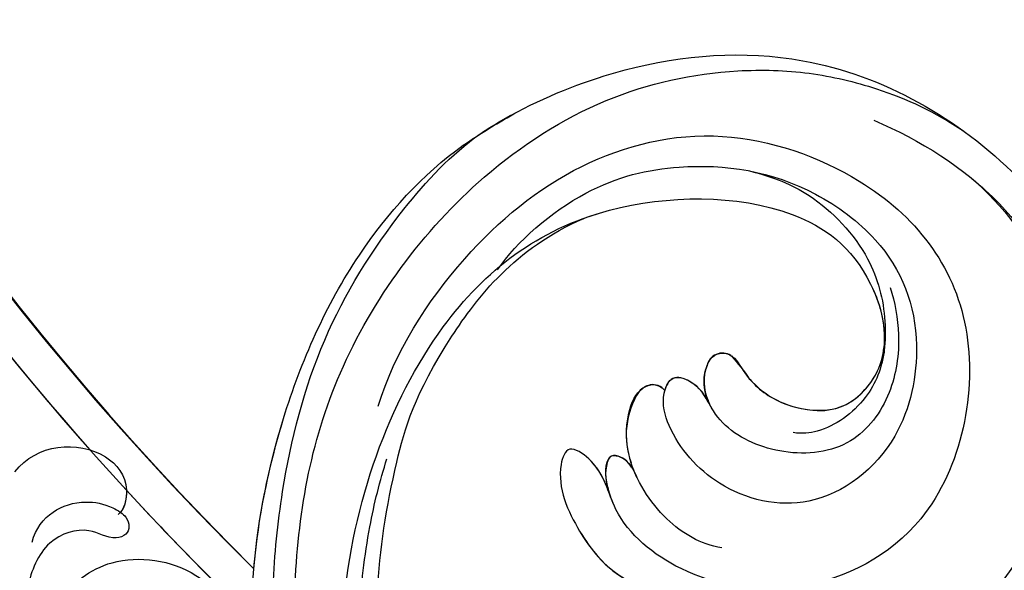
# Model space of a CAD drawing. Units: millimetres. Extents: x 817 to 2077, y 654 to 1545.
# Drawn here: x 1905 to 1918, y 885 to 892 of the extents above; entities that cross this region are included whole.
import ezdxf
from ezdxf.xclip import XClip

# ---------------------------------------------------------------- set-up
doc = ezdxf.new("R2010")
doc.units = ezdxf.units.MM
doc.header["$XCLIPFRAME"] = 2
doc.linetypes.add('HIDDEN', pattern=[9.524999999999999, 6.35, -3.175])
doc.layers.add('H-06.木作(細線)', color=8, linetype='Continuous')
doc.layers.add('H-08.木作(細線)', color=8, linetype='Continuous')

# ---------------------------------------------------------------- blocks, each defined once
blk = doc.blocks.new('SE-21106L-d01')
at = {"layer": 'H-08.木作(細線)'}
for centre, radius, start, end in [((22249.62387670792, 8316.969585805215), 192.5398592047718, 178.088669081201, 225.4247307150758), ((22252.11111444497, 8318.683011094909), 195.5068673183254, 182.4759942359063, 225.2579274855794), ((22251.31987405075, 8318.428083706927), 212.6967605963903, 185.8751898100392, 261.0356802980126), ((22251.31987405075, 8318.428083706927), 212.6967605963903, 185.8751898100392, 261.0356802980126), ((22251.31987405075, 8318.428083706927), 212.6967605963903, 185.8751898100392, 261.0356802980126), ((22251.31987405075, 8318.428083706927), 197.1924216823892, 195.9296540375818, 225.9960524017017), ((22251.31987405075, 8318.428083706927), 197.1924216823892, 195.9296540373241, 221.5788374690876), ((22145.04749366881, 8192.83011438162), 1.033713064530039, 58.39873468840925, 167.9767188043908), ((22136.71660734842, 8185.457750036514), 12.13287812008912, 33.46063413831503, 42.62117447841849), ((22150.87334646804, 8194.697471353047), 4.725014178960618, 315.9407399160672, 353.930410734394), ((22146.8195772271, 8191.991161999287), 2.976117061584483, 159.252621840251, 204.2772662337644), ((22140.64501584804, 8190.42076330731), 1.405120979608812, 103.3514345728349, 137.6977813856043), ((22140.51161521969, 8190.84929697794), 0.9578609183865079, 36.21117840460503, 101.5065773159272), ((22143.13224491251, 8190.932001019542), 1.909909737108378, 151.4092424697986, 165.3462043946134), ((22142.126075446, 8191.537430029548), 0.7384058116820928, 74.47807178329342, 155.2997228811067), ((22141.73658405552, 8189.871903797519), 2.448430748160945, 31.5107154422749, 76.12621858085548), ((22151.3057900733, 8196.125922430949), 5.981990509487381, 221.6889617160961, 264.5170365412474), ((22144.01317775355, 8188.524493094458), 5.244231338332636, 147.1852946128412, 200.0552396204957), ((22137.05743866507, 8186.577405922918), 8.167571778393198, 29.74164658049961, 34.0587582419542), ((22151.38744451254, 8193.966205499097), 3.850715258908455, 260.2331576270191, 318.4412411139008), ((22140.13199661305, 8185.970842087757), 2.706542841918701, 158.5034487600616, 199.9521504025776), ((22137.98150065961, 8186.788380940334), 0.4069742687465997, 76.98132879650129, 154.6474811842018), ((22137.79263289375, 8185.700592590404), 1.510582258828381, 28.76568479897179, 79.29685052623711), ((22251.31987405075, 8318.428083706927), 197.1924216823892, 222.6091794767941, 225.9960524017017)]:
    blk.add_arc(centre, radius, start, end, dxfattribs=at)
for points, knots in [([(22115.74712334257, 8178.670430945944), (22115.83773806266, 8180.734656932182), (22116.38757665593, 8186.196454403685), (22118.61749418361, 8194.862285396546), (22123.3983715568, 8202.539887308303), (22128.00410590427, 8207.52581227411), (22133.03186491482, 8210.39182512954), (22139.86509784306, 8213.096876149311), (22151.92945799453, 8214.016214911082), (22164.53351486565, 8206.824331353298), (22170.84536077742, 8196.553640587634), (22173.59679381948, 8187.748544036092), (22174.2466209505, 8181.865761606759), (22173.66950220292, 8178.216314314857), (22173.52295521173, 8177.289615048175)], [30.22014811790924, 30.22014811790924, 30.22014811790924, 30.22014811790924, 36.41802564082739, 46.66834732137481, 56.65980218072785, 63.57153717745625, 66.39243137917961, 73.93471505960892, 85.5281733146342, 101.4343490411181, 114.4989966325078, 120.8291225318719, 129.089171907397, 131.9005160450481, 131.9005160450481, 131.9005160450481, 131.9005160450481]), ([(22129.13682352707, 8208.05975370587), (22129.17170689038, 8208.084472284809), (22129.97851685774, 8208.651301217127), (22133.03186491482, 8210.39182512954), (22139.86509784306, 8213.096876149315), (22151.92945799453, 8214.016214911082), (22164.53351486565, 8206.824331353298), (22170.84536077742, 8196.553640587634), (22173.59679381948, 8187.748544036092), (22174.16952762815, 8182.563675283332), (22173.85028833415, 8179.580569280253), (22173.82050554806, 8179.333511921624)], [63.44369479306506, 63.44369479306506, 63.44369479306506, 63.44369479306506, 63.57153717745625, 66.39243137917961, 73.93471505960892, 85.5281733146342, 101.4343490411181, 114.4989966325078, 120.8291225318719, 129.089171907397, 129.8360578508154, 129.8360578508154, 129.8360578508154, 129.8360578508154]), ([(22129.13682352705, 8208.05975370585), (22129.17170689037, 8208.084472284796), (22129.97851685774, 8208.651301217125), (22133.03186491482, 8210.39182512954), (22139.86509784306, 8213.096876149315), (22151.92945799453, 8214.016214911082), (22161.95751602681, 8208.29419807029), (22166.43587218397, 8202.94990586041), (22167.36980751256, 8201.647618443838)], [63.44369479303941, 63.44369479303941, 63.44369479303941, 63.44369479303941, 63.57153717745625, 66.39243137917961, 73.93471505960892, 85.5281733146342, 101.4343490411181, 106.208527674877, 106.208527674877, 106.208527674877, 106.208527674877]), ([(22124.91796751217, 8150.662212522223), (22122.46421259341, 8153.209678543049), (22118.2524481105, 8162.143306484027), (22116.30422219421, 8177.019778188628), (22118.97911244962, 8192.93456577174), (22127.55645361987, 8204.632271606402), (22137.23934839922, 8210.795902566093), (22144.62647477207, 8212.409286715316), (22150.66121136669, 8212.251610951962), (22155.73969316933, 8211.051248318869), (22158.90916260032, 8209.561213282102), (22160.75218641546, 8208.333043611316)], [0, 0, 0, 0, 10.36370879183501, 29.22985121134563, 43.66248503705832, 58.62770353699848, 67.74669418781998, 76.62878946188583, 81.29875167004228, 85.8059123788853, 92.07479500650687, 92.07479500650687, 92.07479500650687, 92.07479500650687]), ([(22122.401190227, 8151.461841440379), (22120.5927672898, 8152.849319794374), (22117.63351251684, 8158.078469949661), (22115.73455740984, 8165.236738624676), (22113.53433005931, 8174.700746422055), (22115.12385185485, 8187.796537280478), (22120.52474427279, 8200.00395234617), (22126.43232241437, 8206.556008283776), (22130.47485146397, 8208.885245063857), (22131.673221467, 8209.575725565777)], [0, 0, 0, 0, 11.24905062241053, 13.66449118080018, 22.05306326648583, 40.16356622071154, 51.86390311273672, 61.69558028278222, 65.83810072807071, 65.83810072807071, 65.83810072807071, 65.83810072807071]), ([(22114.49061328755, 8179.817850489976), (22114.78203123935, 8183.133930152185), (22116.24381697485, 8190.32794839203), (22120.52474427279, 8200.00395234617), (22126.43232241437, 8206.556008283776), (22130.47485146397, 8208.885245063857), (22131.673221467, 8209.575725565777)], [30.27360033551899, 30.27360033551899, 30.27360033551899, 30.27360033551899, 40.16356622071154, 51.86390311273672, 61.69558028278222, 65.83810072807071, 65.83810072807071, 65.83810072807071, 65.83810072807071]), ([(22154.91402346189, 8209.03213993633), (22157.95797851184, 8207.725520298882), (22163.26013252257, 8204.443205887208), (22169.06582316302, 8195.339656360457), (22169.89955200847, 8185.733349326591), (22167.95056959963, 8176.838059107328), (22162.46925504882, 8169.553831959465), (22154.67309333116, 8169.684459077948), (22151.98429881207, 8172.045223509164)], [0, 0, 0, 0, 9.84136190141451, 18.59754316963505, 29.9571751820554, 38.72748031210709, 47.56125462040006, 57.24044473074923, 57.24044473074923, 57.24044473074923, 57.24044473074923]), ([(22114.49061328756, 8179.817850490067), (22114.78203123936, 8183.133930152243), (22116.24381697486, 8190.327948392058), (22120.52474427279, 8200.00395234617), (22125.74947405836, 8205.798665677681), (22128.79514256739, 8207.84014492424), (22129.12442628659, 8208.05178969067)], [30.27360033561704, 30.27360033561704, 30.27360033561704, 30.27360033561704, 40.16356622071154, 51.86390311273672, 61.69558028278222, 62.8704186662217, 62.8704186662217, 62.8704186662217, 62.8704186662217]), ([(22122.59902698572, 8190.40308093463), (22123.66576112147, 8193.906335837133), (22127.69730324583, 8200.225309431698), (22135.38826329616, 8206.578100676887), (22144.84064870949, 8208.941120146726), (22155.79122575826, 8205.118367195886), (22162.6560251625, 8196.443286876693), (22159.94600994127, 8182.714127043563), (22150.60846762962, 8177.852331747311), (22142.79608476143, 8178.885415630507), (22137.84302273997, 8182.899433549512), (22137.33931951105, 8186.398502911432), (22134.94282861308, 8187.998385517987), (22134.05028349326, 8185.526523755322), (22136.0348645501, 8181.249684230429), (22138.1140865691, 8179.085884596578), (22140.78887046852, 8178.273682922132)], [0, 0, 0, 0, 10.78508995355869, 20.50893922608419, 29.85499213151215, 38.81981764580222, 51.34078995472719, 63.76220351462705, 72.8562702343643, 80.66967087937768, 86.4041277194482, 90.13206790882933, 91.47897177461878, 92.78816024196186, 97.141924319235, 103.6430754491287, 103.6430754491287, 103.6430754491287, 103.6430754491287]), ([(22130.3835782658, 8199.285436662609), (22131.62731330529, 8201.12527795817), (22135.97960874984, 8204.864986686533), (22143.08618406214, 8206.503984617182), (22149.78748702048, 8205.506141896742), (22156.20014835064, 8200.737929575145), (22158.2979075824, 8195.214446755215), (22156.81689809782, 8187.722162822577), (22151.11050562527, 8183.245160905027), (22144.7736820941, 8184.730448077979), (22141.74731733022, 8188.176373083901), (22140.99072732031, 8190.845472843987), (22141.68128888118, 8192.491519448167), (22143.33954065364, 8191.993348095109), (22143.87188272188, 8191.130234804832), (22144.36178204803, 8190.25508136001)], [0, 0, 0, 0, 6.925121366589126, 13.25603625486395, 22.41567036644127, 27.03099560160763, 34.52687381015987, 40.23627638515566, 46.97824587314523, 52.87248835667496, 57.86438779333154, 59.99127012134142, 61.09379142825695, 62.27582313196582, 64.14132385319374, 64.14132385319374, 64.14132385319374, 64.14132385319374]), ([(22130.3835782658, 8199.285436662609), (22131.62731330529, 8201.12527795817), (22135.97960874984, 8204.864986686533), (22143.08618406214, 8206.503984617182), (22149.78748702048, 8205.506141896742), (22156.20014835064, 8200.737929575145), (22158.2979075824, 8195.21444675522), (22156.81689809782, 8187.722162822577), (22151.11050562527, 8183.245160905027), (22144.7736820941, 8184.730448077979), (22141.74731733022, 8188.176373083901), (22140.99072732031, 8190.845472843987), (22141.68128888118, 8192.491519448167), (22143.33954065364, 8191.993348095112), (22143.87188272188, 8191.130234804832), (22144.36178204803, 8190.25508136001)], [0, 0, 0, 0, 6.925121366589126, 13.25603625486395, 22.41567036644127, 27.03099560160763, 34.52687381015987, 40.23627638515566, 46.97824587314523, 52.87248835667496, 57.86438779333154, 59.99127012134142, 61.09379142825695, 62.27582313196582, 64.14132385319374, 64.14132385319374, 64.14132385319374, 64.14132385319374]), ([(22161.30089662198, 8205.23502835047), (22163.33610155664, 8203.499003847428), (22166.47143431708, 8199.29062368252), (22167.49115773626, 8192.718905555776), (22167.04012782221, 8184.28065457508), (22161.68481196295, 8176.04066164108), (22156.35761583622, 8172.951126230095), (22150.03956939236, 8171.607661877693), (22145.94474377569, 8172.011786802002), (22143.46378776713, 8172.721584341421), (22142.80346489113, 8172.956779714947)], [0, 0, 0, 0, 8.578125311299825, 15.37881342650395, 23.31282395541389, 33.91034356014543, 42.10942151984749, 43.73547880142614, 48.50969755391565, 50.4692035162759, 50.4692035162759, 50.4692035162759, 50.4692035162759]), ([(22161.30089662198, 8205.23502835047), (22163.33610155664, 8203.499003847432), (22166.47143431708, 8199.29062368252), (22167.49115773626, 8192.718905555776), (22167.04012782221, 8184.28065457508), (22161.68481196295, 8176.04066164108), (22156.35761583622, 8172.951126230095), (22150.03956939236, 8171.607661877693), (22145.94474377569, 8172.011786802002), (22143.46378776713, 8172.721584341421), (22142.80346489113, 8172.956779714954)], [0, 0, 0, 0, 8.578125311299825, 15.37881342650395, 23.31282395541389, 33.91034356014543, 42.10942151984749, 43.73547880142614, 48.50969755391565, 50.4692035162762, 50.4692035162762, 50.4692035162762, 50.4692035162762]), ([(22146.79808590234, 8205.730223336028), (22148.38765434779, 8205.337098979442), (22151.19514151531, 8204.194986518507), (22154.75698622474, 8200.436531741287), (22155.68435040004, 8196.797154223606), (22155.66683221839, 8193.510958806497), (22154.58702220286, 8190.672960517929), (22151.9251218559, 8188.761175451631), (22150.24683062094, 8188.593774040964), (22149.65024735559, 8188.683642132693)], [0, 0, 0, 0, 3.891612070484733, 9.238255995834571, 13.47061044659528, 15.28129286095963, 18.53408392321613, 22.25633028061926, 23.7863172731912, 23.7863172731912, 23.7863172731912, 23.7863172731912]), ([(22146.79808590234, 8205.730223336028), (22148.38765434779, 8205.337098979442), (22151.1951415153, 8204.19498651851), (22154.75698622474, 8200.436531741287), (22155.68435040004, 8196.797154223606), (22155.67136769652, 8194.361758719899), (22155.4976592246, 8193.465056598156), (22155.42460553482, 8193.185299929972)], [0, 0, 0, 0, 3.891612070484733, 9.238255995834571, 13.47061044659528, 15.28129286095963, 16.127382984375, 16.127382984375, 16.127382984375, 16.127382984375]), ([(22161.30089662198, 8205.23502835047), (22161.92477957491, 8204.723567906805), (22164.70054513058, 8202.184582696953), (22169.06582316302, 8195.339656360462), (22169.89955200847, 8185.733349326591), (22167.95056959963, 8176.838059107328), (22162.46925504882, 8169.553831959465), (22154.67309333116, 8169.684459077948), (22151.98429881207, 8172.045223509164)], [7.432482284181898, 7.432482284181898, 7.432482284181898, 7.432482284181898, 9.84136190141451, 18.59754316963505, 29.9571751820554, 38.72748031210709, 47.56125462040006, 57.24044473074923, 57.24044473074923, 57.24044473074923, 57.24044473074923]), ([(22124.92376715435, 8154.638032710919), (22123.36178533519, 8157.29681221909), (22120.69386840819, 8164.236716265544), (22119.23677609738, 8179.287676120709), (22125.08116280556, 8195.773605495877), (22135.6890946625, 8204.028363286456), (22148.60285291094, 8204.305342226051), (22154.42814466413, 8200.145616567082), (22155.87477494666, 8195.332482882764), (22155.42460553482, 8193.185299929972)], [0, 0, 0, 0, 8.689705684122025, 22.25917008231409, 40.96364436545359, 55.23230383109112, 66.5738479341849, 73.12474335176512, 76.65217043088839, 76.65217043088839, 76.65217043088839, 76.65217043088839]), ([(22124.92376715435, 8154.638032710919), (22123.36178533519, 8157.29681221909), (22120.69386840819, 8164.236716265544), (22119.23677609738, 8179.287676120709), (22125.08116280556, 8195.773605495877), (22135.6890946625, 8204.028363286456), (22148.60285291094, 8204.305342226055), (22154.42814466413, 8200.145616567082), (22155.87477494666, 8195.332482882764), (22155.42460553482, 8193.185299929972)], [0, 0, 0, 0, 8.689705684122025, 22.25917008231409, 40.96364436545359, 55.23230383109112, 66.5738479341849, 73.12474335176512, 76.65217043088839, 76.65217043088839, 76.65217043088839, 76.65217043088839]), ([(22136.00022753348, 8202.638215197074), (22136.54100214359, 8202.833457546989), (22140.71371368174, 8204.1361331255), (22148.60285291094, 8204.305342226055), (22154.27194088785, 8200.257158595148), (22155.70568302567, 8195.871812718327), (22155.57187318888, 8194.1978658638)], [53.47721837989685, 53.47721837989685, 53.47721837989685, 53.47721837989685, 55.23230383109112, 66.5738479341849, 73.12474335176512, 76.0778019370884, 76.0778019370884, 76.0778019370884, 76.0778019370884]), ([(22122.75324735482, 8172.090114300271), (22122.52012776406, 8174.134840781158), (22122.37020915081, 8179.025589819766), (22123.45179183599, 8185.865142875406), (22125.37992468808, 8192.689988271728), (22131.49335536705, 8200.673710342198), (22136.00022753348, 8202.638215197074)], [10.60888919417665, 10.60888919417665, 10.60888919417665, 10.60888919417665, 16.83841614910375, 25.32505072234942, 31.57065487207545, 35.73838471368934, 35.73838471368934, 35.73838471368934, 35.73838471368934]), ([(22122.75324735477, 8172.090114300763), (22122.52012776405, 8174.134840781488), (22122.37020915083, 8179.025589819927), (22123.45179183599, 8185.865142875406), (22125.37992468808, 8192.689988271732), (22131.49335536705, 8200.673710342204), (22136.00022753348, 8202.638215197074)], [10.608889194674, 10.608889194674, 10.608889194674, 10.608889194674, 16.83841614910375, 25.32505072234942, 31.57065487207545, 35.73838471368934, 35.73838471368934, 35.73838471368934, 35.73838471368934]), ([(22155.98292646616, 8198.128345893598), (22156.28836642378, 8197.173133654958), (22156.71510846704, 8194.860812951372), (22156.19125283205, 8191.089088143452), (22153.58885115145, 8187.562777043518), (22149.13174685921, 8187.037800717112), (22145.52618984384, 8188.525895846754), (22144.00586280077, 8190.664726533025), (22143.68080127801, 8192.321483688453), (22144.33641076977, 8193.874212523097), (22145.71741606768, 8193.889377671781), (22146.61769794847, 8192.209733025404), (22148.25711971707, 8190.698701646225), (22151.10760338203, 8189.939375191459), (22153.65986720003, 8190.414854915144), (22155.4135800829, 8192.669712789935), (22155.57187318888, 8194.1978658638)], [0, 0, 0, 0, 3.104159887152357, 6.839667677875223, 10.85642981034759, 15.25050614255537, 19.32204800973778, 21.35547052080515, 23.30875223991417, 24.79211621492917, 25.47332361472171, 26.97373899710851, 29.8671620195538, 32.58134858093462, 34.75302523916723, 36.89640925061627, 36.89640925061627, 36.89640925061627, 36.89640925061627]), ([(22144.29801714147, 8190.368627713055), (22144.23462918976, 8190.485408826992), (22143.91020586896, 8191.152265952957), (22143.68080127801, 8192.321483688453), (22144.33641076977, 8193.874212523097), (22145.71741606768, 8193.889377671781), (22146.61769794847, 8192.20973302541), (22148.25711971707, 8190.698701646225), (22151.10760338203, 8189.939375191462), (22153.65986720003, 8190.414854915144), (22155.4135800829, 8192.669712789935), (22155.57187318888, 8194.1978658638)], [20.93174311261614, 20.93174311261614, 20.93174311261614, 20.93174311261614, 21.35547052080515, 23.30875223991417, 24.79211621492917, 25.47332361472171, 26.97373899710851, 29.8671620195538, 32.58134858093462, 34.75302523916723, 36.89640925061627, 36.89640925061627, 36.89640925061627, 36.89640925061627]), ([(22144.29801714147, 8190.368627713055), (22144.23462918976, 8190.485408826992), (22143.91020586896, 8191.152265952957), (22143.68080127801, 8192.321483688453), (22144.33641076977, 8193.874212523095), (22145.71741606768, 8193.889377671781), (22146.61769794847, 8192.20973302541), (22148.25711971707, 8190.698701646225), (22151.10760338203, 8189.939375191462), (22153.65986720003, 8190.414854915144), (22155.4135800829, 8192.669712789935), (22155.57187318888, 8194.1978658638)], [20.93174311261614, 20.93174311261614, 20.93174311261614, 20.93174311261614, 21.35547052080515, 23.30875223991417, 24.79211621492917, 25.47332361472171, 26.97373899710851, 29.8671620195538, 32.58134858093462, 34.75302523916723, 36.89640925061627, 36.89640925061627, 36.89640925061627, 36.89640925061627]), ([(22141.28446057915, 8191.415165857985), (22141.37575916278, 8191.751541783757), (22141.74438674075, 8192.472563613725), (22143.33954065364, 8191.993348095112), (22143.87188272188, 8191.130234804832), (22144.36178204803, 8190.25508136001)], [60.14918311856911, 60.14918311856911, 60.14918311856911, 60.14918311856911, 61.09379142825695, 62.27582313196582, 64.14132385319374, 64.14132385319374, 64.14132385319374, 64.14132385319374]), ([(22144.99824995154, 8181.16902378444), (22143.59746606062, 8181.411285297972), (22141.10375116539, 8182.883882228258), (22138.79998646065, 8186.499037707964), (22138.6812895718, 8189.543428507148), (22139.54152862397, 8191.740906815778), (22140.83447167333, 8191.953840600509), (22141.28446057914, 8191.415165857941)], [0, 0, 0, 0, 4.090972593122939, 8.714852491146738, 11.70824538545765, 13.6078168999898, 15.02521052746184, 15.02521052746184, 15.02521052746184, 15.02521052746184]), ([(22139.47253785057, 8185.755959237994), (22139.27375841043, 8186.173775985333), (22138.7593661268, 8187.540886166001), (22138.6812895718, 8189.543428507148), (22139.54152862397, 8191.740906815778), (22140.83447167333, 8191.953840600509), (22141.28446057914, 8191.415165857941)], [7.347817794856015, 7.347817794856015, 7.347817794856015, 7.347817794856015, 8.714852491146738, 11.70824538545765, 13.6078168999898, 15.02521052746184, 15.02521052746184, 15.02521052746184, 15.02521052746184]), ([(22139.47253785057, 8185.755959237994), (22139.27375841043, 8186.173775985333), (22138.7593661268, 8187.540886166003), (22138.6812895718, 8189.543428507148), (22139.54152862397, 8191.740906815778), (22140.83447167333, 8191.953840600509), (22141.28446057914, 8191.415165857941)], [7.347817794856015, 7.347817794856015, 7.347817794856015, 7.347817794856015, 8.714852491146738, 11.70824538545765, 13.6078168999898, 15.02521052746184, 15.02521052746184, 15.02521052746184, 15.02521052746184]), ([(22098.91197959875, 8186.121548441609), (22100.30149364802, 8187.944282535002), (22104.15885082884, 8188.342220733723), (22106.49277750089, 8185.510728490421), (22106.04761195616, 8183.628370671466), (22105.64941131624, 8183.351991948293)], [0, 0, 0, 0, 5.889790417045813, 8.315662092320638, 9.780027326730965, 9.780027326730965, 9.780027326730965, 9.780027326730965]), ([(22098.91197959875, 8186.121548441613), (22100.30149364802, 8187.944282535002), (22104.15885082884, 8188.342220733723), (22106.44451359527, 8185.569281690069), (22106.09018580736, 8183.822045559366), (22105.8012954714, 8183.489814159882)], [0, 0, 0, 0, 5.889790417045813, 8.315662092320638, 9.577783476693137, 9.577783476693137, 9.577783476693137, 9.577783476693137]), ([(22170.37114536524, 8187.901093636623), (22170.71952075448, 8184.860774825294), (22169.79693283927, 8177.890764105237), (22166.39544184271, 8168.943033079232), (22157.65528393659, 8164.322399640982), (22149.18720964276, 8166.135807677559), (22145.33510561917, 8169.830285674891), (22144.67833112172, 8172.409002120366)], [0, 0, 0, 0, 9.282196139980622, 20.25043938523787, 28.97181020447209, 37.01957638585583, 44.62357908850922, 44.62357908850922, 44.62357908850922, 44.62357908850922]), ([(22137.76594088962, 8184.476206942335), (22137.44003426013, 8185.324993537893), (22137.00252373886, 8186.623345700673), (22134.94282861309, 8187.998385517992), (22134.05028349326, 8185.526523755326), (22135.68699011529, 8181.999365442685), (22137.30913746177, 8179.999724251737), (22138.57184715732, 8179.232784648951)], [87.30132084666829, 87.30132084666829, 87.30132084666829, 87.30132084666829, 90.13206790882933, 91.47897177461878, 92.78816024196186, 97.141924319235, 101.5108467471476, 101.5108467471476, 101.5108467471476, 101.5108467471476]), ([(22137.76594088962, 8184.476206942335), (22137.44003426013, 8185.324993537893), (22137.00252373886, 8186.623345700673), (22134.94282861309, 8187.998385517992), (22134.05028349326, 8185.526523755326), (22135.68699011529, 8181.999365442687), (22137.30913746177, 8179.999724251737), (22138.57184715732, 8179.232784648947)], [87.30132084666829, 87.30132084666829, 87.30132084666829, 87.30132084666829, 90.13206790882933, 91.47897177461878, 92.78816024196186, 97.141924319235, 101.5108467471481, 101.5108467471481, 101.5108467471481, 101.5108467471481]), ([(22137.95059862363, 8184.015606267872), (22137.43199999801, 8185.192603569782), (22137.24100706427, 8186.541484809852), (22137.87113356621, 8187.294530525534), (22138.83582569021, 8187.050821637508), (22139.32172297653, 8186.092218404259), (22139.47253785057, 8185.755959237994)], [0, 0, 0, 0, 3.321618294891445, 3.690381554245382, 4.834531146897817, 5.775458735829424, 5.775458735829424, 5.775458735829424, 5.775458735829424]), ([(22137.95059862363, 8184.015606267872), (22137.43199999801, 8185.192603569785), (22137.24100706427, 8186.541484809852), (22137.87113356621, 8187.294530525534), (22138.83582569021, 8187.050821637513), (22139.32172297653, 8186.092218404259), (22139.47253785057, 8185.755959237994)], [0, 0, 0, 0, 3.321618294891445, 3.690381554245382, 4.834531146897817, 5.775458735829424, 5.775458735829424, 5.775458735829424, 5.775458735829424]), ([(22137.76594088962, 8184.476206942335), (22137.39643846273, 8185.498408904848), (22137.29742987943, 8186.608914062685), (22137.87113356621, 8187.294530525534), (22138.83582569021, 8187.050821637513), (22139.32172297653, 8186.092218404259), (22139.47253785057, 8185.755959237994)], [0.4328938021051296, 0.4328938021051296, 0.4328938021051296, 0.4328938021051296, 3.321618294891445, 3.690381554245382, 4.834531146897817, 5.775458735829424, 5.775458735829424, 5.775458735829424, 5.775458735829424]), ([(22124.49428346205, 8161.201794795053), (22123.98446424651, 8161.791347112093), (22122.11926018455, 8165.802886318839), (22121.38885943325, 8171.16240585574), (22121.29337039969, 8177.192603587234), (22121.89363031273, 8182.186367281351), (22122.70055790223, 8185.544387446771), (22123.1736733509, 8186.981081882155)], [0, 0, 0, 0, 3.533387102298565, 11.65337624610561, 16.30107502527178, 22.04070649454, 26.61482443241135, 26.61482443241135, 26.61482443241135, 26.61482443241135]), ([(22100.03906294391, 8181.550696767814), (22100.27353864789, 8182.430234570915), (22101.21584944503, 8183.676022277587), (22103.24975886292, 8184.304901911883), (22104.98483498384, 8184.027710825701), (22106.47336892901, 8183.089752160842), (22106.37247903091, 8182.019749811429), (22105.07509544734, 8181.658497101592), (22103.72771833423, 8182.66697502954), (22100.80865547238, 8181.80064146452), (22099.55900431187, 8178.592528806676), (22099.54209096984, 8175.92410656127), (22099.98473161065, 8174.158883889821), (22100.62808030336, 8173.402603734694)], [0, 0, 0, 0, 2.317518098133385, 4.488097217722289, 5.960752860368299, 6.71868134172248, 7.89491676536476, 8.643745967559532, 10.74599686434815, 13.40330044203423, 16.28899602402582, 19.04212409511048, 21.59105013220041, 21.59105013220041, 21.59105013220041, 21.59105013220041]), ([(22105.8012954714, 8183.489814159879), (22105.93822464414, 8183.392095874062), (22106.45834650669, 8182.930429696688), (22106.37247903091, 8182.019749811429), (22105.07509544734, 8181.658497101592), (22103.72771833423, 8182.666975029545), (22100.80865547238, 8181.800641464524), (22099.55900431187, 8178.59252880668), (22099.54209096984, 8175.92410656127), (22099.98473161065, 8174.158883889825), (22100.62808030336, 8173.402603734694)], [6.360248313242314, 6.360248313242314, 6.360248313242314, 6.360248313242314, 6.71868134172248, 7.89491676536476, 8.643745967559532, 10.74599686434815, 13.40330044203423, 16.28899602402582, 19.04212409511048, 21.59105013220041, 21.59105013220041, 21.59105013220041, 21.59105013220041]), ([(22159.81109697519, 8158.772207158555), (22158.93203609213, 8158.425998102136), (22157.81620816929, 8157.061417210408), (22158.39958255359, 8155.172011128845), (22161.6233604035, 8154.942891808574), (22166.21676487966, 8158.245463576161), (22169.99294752644, 8163.776228501636), (22173.17923315972, 8170.497207673116), (22173.59384863249, 8176.600585217443), (22172.50316253408, 8181.137639475858), (22173.04678395076, 8183.261771361123), (22173.30678390163, 8183.804706363208)], [0, 0, 0, 0, 1.533447886112135, 3.390902038042714, 4.690232276719212, 10.53631061395114, 18.92007478400558, 24.66203103502329, 32.65896089222595, 36.80965057245832, 38.63085103380364, 38.63085103380364, 38.63085103380364, 38.63085103380364]), ([(22101.48976109556, 8169.622731853378), (22100.69317468073, 8171.16911366687), (22100.4612098641, 8173.161632037843), (22100.70305222755, 8175.182279624027), (22101.84534821603, 8178.260353514785), (22105.23827519287, 8180.933718525836), (22110.70522088267, 8180.180586502152), (22113.81690426363, 8176.04187215596), (22113.44964391903, 8171.026645878126), (22109.94292280959, 8169.551954960401), (22108.26690726124, 8170.848227113467), (22108.19579342492, 8171.766224583142), (22108.31737412595, 8172.114262207025)], [0, 0, 0, 0, 1.369544911101665, 3.314457495712734, 6.174104529422001, 10.49582948958032, 15.74086865094961, 19.57947656524187, 24.61393064392918, 27.35144787167548, 28.86069290845417, 29.95702650904856, 29.95702650904856, 29.95702650904856, 29.95702650904856]), ([(22100.55342242047, 8173.493170150065), (22100.57111423268, 8174.021746427058), (22100.78165826696, 8175.394094425113), (22101.84534821603, 8178.260353514785), (22105.23827519287, 8180.933718525836), (22110.70522088267, 8180.180586502152), (22113.81690426363, 8176.04187215596), (22113.44964391903, 8171.026645878126), (22109.94292280959, 8169.551954960401), (22108.26690726124, 8170.84822711347), (22108.19579342492, 8171.766224583142), (22108.31737412595, 8172.114262207025)], [1.997561723318815, 1.997561723318815, 1.997561723318815, 1.997561723318815, 3.314457495712734, 6.174104529422001, 10.49582948958032, 15.74086865094961, 19.57947656524187, 24.61393064392918, 27.35144787167548, 28.86069290845417, 29.95702650904856, 29.95702650904856, 29.95702650904856, 29.95702650904856])]:
    blk.add_open_spline(points, degree=3, knots=knots, dxfattribs=at)
blk = doc.blocks.new('立揚展板用1129-157-14')
blk.add_blockref('SE-21106L-d01', (-12115.66728983243, -5095.370787444528))

msp = doc.modelspace()

# ---------------------------------------------------------------- linework, layer by layer
at = {"layer": 'H-06.木作(細線)', "color": 2, "linetype": 'HIDDEN'}
msp.add_ellipse((1886.797008032912, 856.1636343434102), major_axis=(-32.27390812606334, 0.1807562398921848), ratio=0.9700358264031772, start_param=-10.99557428756428, end_param=-4.71238898038469, dxfattribs=at)

# ---------------------------------------------------------------- block references
at = {"layer": 'H-06.木作(細線)', "color": 250, "true_color": 0x1b232c}
ref = msp.add_blockref('立揚展板用1129-157-14', (-98.26712887285794, 265.609549178439), dxfattribs=dict(at, xscale=0.200704, yscale=0.200704, zscale=0.200704))
XClip(ref).set_block_clipping_path([(9818.868840534677, 2873.0482612545457), (10580.702310664681, 5113.048261254546)])

doc.saveas('drawing.dxf')
